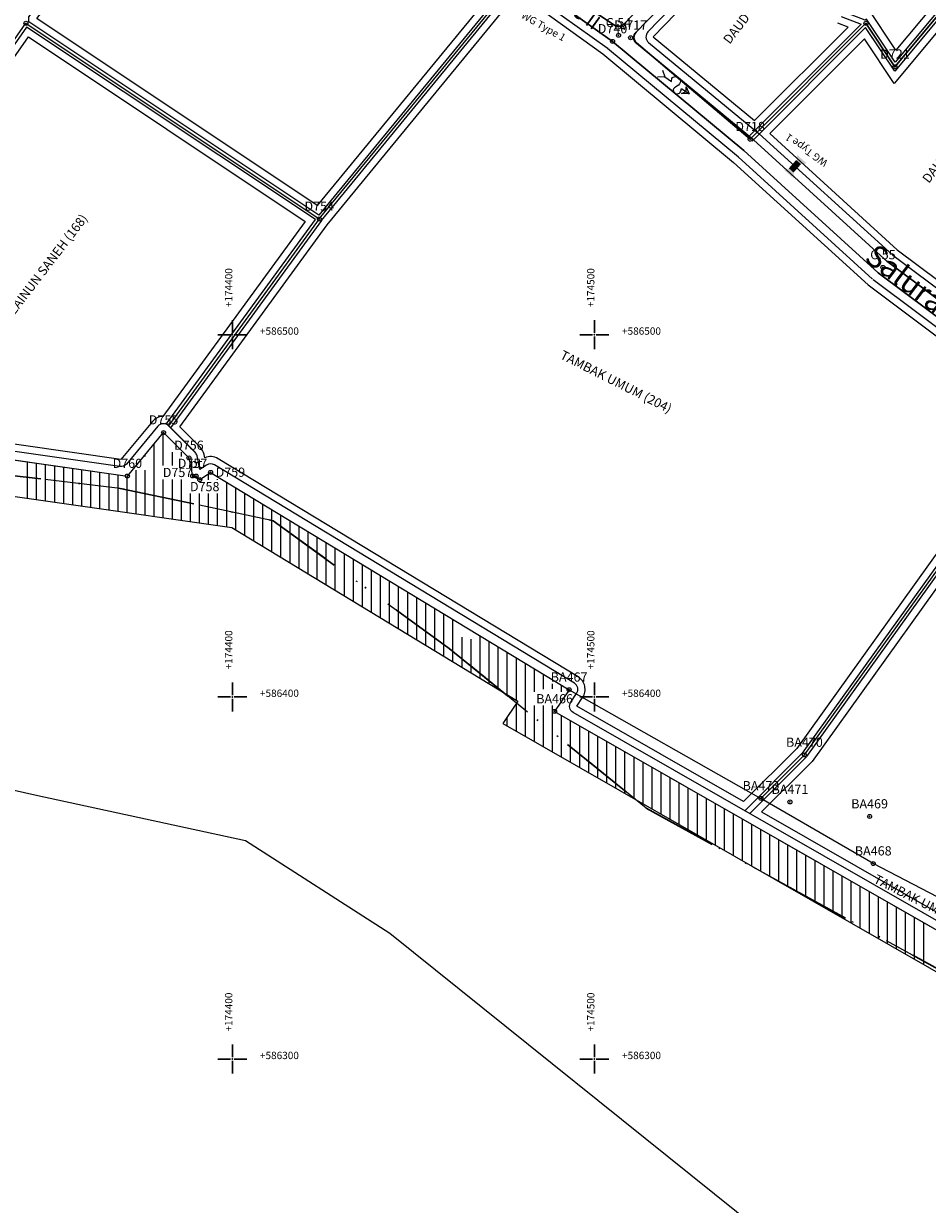
# Model space of a CAD drawing. Units: inches. Extents: x -107 to 51891, y -644 to 12738.
# Drawn here: x 15412 to 15472, y 3271 to 3349 of the extents above; entities that cross this region are included whole.
import ezdxf
from ezdxf.enums import TextEntityAlignment as Align

# ---------------------------------------------------------------- set-up
doc = ezdxf.new("R2010")
doc.units = ezdxf.units.IN
doc.header["$MEASUREMENT"] = 0
doc.linetypes.add('DASHDOT', pattern=[1, 0.5, -0.25, 0, -0.25])
for name, color, linetype in [('BANGUNAN', 5, 'Continuous'), ('BATAS DESA', 6, 'Continuous'), ('BULAT1', 7, 'Continuous'), ('Double', 144, 'Continuous'), ('Grid', 7, 'Continuous'), ('Nama 1', 7, 'Continuous'), ('PATOK1', 7, 'Continuous'), ('tambak', 7, 'Continuous'), ('Tanggul', 7, 'Continuous')]:
    doc.layers.add(name, color=color, linetype=linetype)
doc.layers.add('Sal_existing', color=1, linetype='Continuous', lineweight=15)
doc.styles.add('L100', font='simplex.shx', dxfattribs={"height": 0.254})
doc.styles.add('L240', font='simplex.shx', dxfattribs={"height": 0.61})
doc.styles.add('L80', font='simplex.shx', dxfattribs={"height": 0.203})
doc.styles.get("Standard").update_dxf_attribs({"font": 'simplex.shx'})

msp = doc.modelspace()

# ---------------------------------------------------------------- hatches: boundary and pattern name
at = {"layer": 'BATAS DESA'}
h = msp.add_hatch(color=6, dxfattribs=at)
h.paths.add_polyline_path([(15462.146, 3339.727), (15462.793, 3339.156), (15462.795, 3339.541), (15462.528, 3339.776)])
h.paths.add_polyline_path([(15463.018, 3340.335), (15463.285, 3340.096), (15463.667, 3340.146), (15463.02, 3340.717)])
msp.add_hatch(color=6, dxfattribs=at).paths.add_polyline_path([(15462.526, 3339.778), (15462.796, 3339.539), (15463.287, 3340.095), (15463.018, 3340.335)])

# ---------------------------------------------------------------- linework, layer by layer
at = {"layer": 'BANGUNAN', "lineweight": -3}
for points in [[(15454.101, 3346.329), (15454.271, 3345.87), (15453.782, 3345.868)], [(15454.271, 3345.87), (15454.697, 3345.575)], [(15455.369, 3345.108), (15455.877, 3344.756)]]:
    msp.add_lwpolyline(points, dxfattribs=at)
msp.add_lwpolyline([(15455.877, 3344.756), (15455.368, 3344.784), (15455.671, 3344.899), (15455.673, 3345.223)], close=True, dxfattribs=at)
msp.add_open_spline([(15454.697, 3345.575), (15454.705, 3345.672), (15454.721, 3345.862), (15455.084, 3345.936), (15455.41, 3345.578), (15455.101, 3345.248), (15454.688, 3345.05), (15455.004, 3344.666), (15455.314, 3344.837), (15455.35, 3345.016), (15455.369, 3345.108)], degree=3, knots=[0, 0, 0, 0, 2.19934, 4.268021, 7.681409, 11.019393, 13.992759, 16.863103, 18.986773, 21.280737, 21.280737, 21.280737, 21.280737], dxfattribs=at)
at = {"layer": 'BATAS DESA', "color": 6}
msp.add_line((15462.526, 3339.778), (15463.018, 3340.335), dxfattribs=at)
at = {"layer": 'BATAS DESA', "linetype": 'DASHDOT', "lineweight": 30, "ltscale": 10}
msp.add_lwpolyline([(15282.778, 3461.508), (15282.177, 3461.107), (15294.268, 3437.422), (15299.736, 3422.019), (15298.465, 3412.355), (15303.694, 3395.322), (15300.564, 3379.542), (15298.673, 3361.959), (15317.75, 3356.881), (15340.787, 3349.775), (15356.457, 3340.32), (15366.381, 3334.229), (15381.926, 3322.524), (15397.917, 3321.019), (15418.157, 3318.607), (15428.309, 3316.467), (15439.956, 3308.003), (15453.015, 3297.423), (15491.022, 3276.473)], dxfattribs=at)
at = {"layer": 'BATAS DESA', "linetype": 'DASHDOT', "ltscale": 10}
msp.add_lwpolyline([(15491.022, 3276.473), (15453.015, 3297.423), (15439.956, 3308.003), (15428.309, 3316.467), (15418.157, 3318.607), (15397.917, 3321.019), (15381.926, 3322.524), (15366.381, 3334.229), (15356.457, 3340.32), (15340.787, 3349.775), (15317.75, 3356.881), (15298.673, 3361.959), (15300.564, 3379.542), (15303.694, 3395.322), (15298.465, 3412.355), (15299.736, 3422.019), (15294.268, 3437.422), (15282.177, 3461.107)], dxfattribs=at)
at = {"layer": 'BULAT1', "color": 1, "ltscale": 10}
for centre in [(15411.915, 3349.429), (15451.515, 3349.189), (15467.595, 3349.429), (15450.795, 3348.229), (15451.191, 3348.633), (15451.191, 3348.633), (15451.191, 3348.633), (15469.515, 3346.549), (15459.915, 3341.749), (15431.355, 3336.469), (15468.718, 3333.255), (15468.718, 3333.255), (15468.718, 3333.255), (15421.035, 3322.309), (15422.715, 3320.629), (15418.635, 3319.429), (15422.955, 3319.429), (15423.195, 3319.429), (15423.435, 3319.189), (15424.155, 3319.669), (15447.915, 3305.269), (15446.955, 3303.829), (15463.515, 3300.949), (15460.635, 3298.069), (15462.555, 3297.829), (15467.835, 3296.869), (15468.075, 3293.749)]:
    msp.add_circle(centre, 0.132, dxfattribs=at)
at = {"layer": 'BULAT1', "color": 1, "lineweight": -3, "ltscale": 10}
msp.add_circle((15451.995, 3348.469), 0.132, dxfattribs=at)
at = {"layer": 'BULAT1', "color": 1, "ltscale": 10}
for p in [(15451.515, 3349.189), (15450.795, 3348.229), (15451.191, 3348.633), (15451.191, 3348.633), (15451.191, 3348.633), (15469.515, 3346.549), (15459.915, 3341.749), (15431.355, 3336.469), (15468.718, 3333.255), (15468.718, 3333.255), (15468.718, 3333.255), (15421.035, 3322.309), (15422.715, 3320.629), (15418.635, 3319.429), (15422.955, 3319.429), (15423.195, 3319.429), (15423.435, 3319.189), (15424.155, 3319.669), (15447.915, 3305.269), (15446.955, 3303.829), (15463.515, 3300.949), (15460.635, 3298.069), (15462.555, 3297.829), (15467.835, 3296.869), (15468.075, 3293.749)]:
    msp.add_point(p, dxfattribs=at)
at = {"layer": 'BULAT1', "color": 1, "lineweight": -3, "ltscale": 10}
msp.add_point((15451.995, 3348.469), dxfattribs=at)
at = {"layer": 'Double', "color": 144}
for points in [[(15444.415, 3352.663), (15431.319, 3336.709), (15412.095, 3349.525), (15412.095, 3349.847), (15421.897, 3362.519), (15425.018, 3366.599)], [(15465.772, 3350.323), (15464.76, 3350.712), (15471.463, 3359.726), (15478.381, 3353.73), (15477.184, 3352.333), (15475.502, 3354.015), (15469.531, 3346.849), (15467.623, 3349.711), (15467.55, 3349.639), (15466.109, 3350.193)], [(15477.07, 3351.939), (15475.527, 3353.482), (15469.498, 3346.248), (15467.567, 3349.146), (15460.042, 3341.621)], [(15431.494, 3336.354), (15444.694, 3352.434)], [(15465.948, 3349.869), (15467.271, 3349.36), (15459.787, 3341.876)], [(15421.213, 3322.859), (15431.099, 3336.423), (15411.961, 3349.181), (15393.989, 3323.507)], [(15431.497, 3336.358), (15421.492, 3322.631)], [(15479.87, 3324.19), (15475.608, 3318.093), (15463.368, 3301.054)], [(15480.165, 3323.983), (15475.901, 3317.885), (15463.661, 3300.844)], [(15463.387, 3301.076), (15459.562, 3297.251)], [(15463.642, 3300.821), (15459.886, 3297.065)]]:
    msp.add_lwpolyline(points, dxfattribs=at)
at = {"layer": 'Double', "color": 6}
for points in [[(15424.426, 3365.036), (15437.277, 3356.529), (15442.892, 3351.563), (15431.224, 3337.349), (15412.625, 3349.748), (15422.278, 3362.226), (15425.399, 3366.308)], [(15465.987, 3350.754), (15465.523, 3350.933), (15471.54, 3359.024), (15477.706, 3353.68), (15477.157, 3353.039), (15475.47, 3354.726), (15469.573, 3347.65), (15467.697, 3350.465), (15467.431, 3350.199), (15466.324, 3350.624)]]:
    msp.add_lwpolyline(points, dxfattribs=at)
for points in [[(15478.949, 3323.71), (15475.216, 3318.37), (15463.01, 3301.377), (15459.482, 3297.85), (15448.426, 3304.176), (15448.815, 3304.759, 0.426906), (15448.514, 3306.112), (15424.65, 3320.575, 0.244521), (15423.766, 3320.633), (15423.722, 3320.852, 0.148069), (15423.46, 3321.343), (15422.122, 3322.68), (15431.877, 3336.065), (15443.981, 3350.809, 0.168574), (15444.97, 3350.877), (15445.197, 3350.974), (15450.163, 3347.412), (15458.819, 3340.214), (15467.745, 3332.093), (15478.949, 3323.71)], [(15464.019, 3300.52), (15460.669, 3297.17), (15491.62, 3279.461), (15493.02, 3281.036, -0.339121), (15494.167, 3281.256), (15504.415, 3276.132), (15510.962, 3278.033), (15517.945, 3297.437), (15508.457, 3303.325), (15493.553, 3312.918), (15480.006, 3322.918), (15476.293, 3317.607), (15464.019, 3300.52)]]:
    msp.add_lwpolyline(points, format="xyb", dxfattribs=at)
at = {"layer": 'Grid', "color": 3, "linetype": 'DASHDOT', "lineweight": 30, "ltscale": 10}
for points in [[(15425.595, 3328.909), (15425.595, 3329.749)], [(15449.595, 3328.909), (15449.595, 3329.749)], [(15425.475, 3328.789), (15424.635, 3328.789)], [(15425.595, 3328.669), (15425.595, 3327.829)], [(15425.715, 3328.789), (15426.555, 3328.789)], [(15449.475, 3328.789), (15448.635, 3328.789)], [(15449.595, 3328.669), (15449.595, 3327.829)], [(15449.715, 3328.789), (15450.555, 3328.789)], [(15425.595, 3304.909), (15425.595, 3305.749)], [(15449.595, 3304.909), (15449.595, 3305.749)], [(15425.475, 3304.789), (15424.635, 3304.789)], [(15425.595, 3304.669), (15425.595, 3303.829)], [(15425.715, 3304.789), (15426.555, 3304.789)], [(15449.475, 3304.789), (15448.635, 3304.789)], [(15449.595, 3304.669), (15449.595, 3303.829)], [(15449.715, 3304.789), (15450.555, 3304.789)], [(15425.595, 3280.909), (15425.595, 3281.749)], [(15449.595, 3280.909), (15449.595, 3281.749)], [(15425.475, 3280.789), (15424.635, 3280.789)], [(15425.715, 3280.789), (15426.555, 3280.789)], [(15449.475, 3280.789), (15448.635, 3280.789)], [(15449.715, 3280.789), (15450.555, 3280.789)], [(15425.595, 3280.669), (15425.595, 3279.829)], [(15449.595, 3280.669), (15449.595, 3279.829)]]:
    msp.add_lwpolyline(points, dxfattribs=at)
for p in [(15425.595, 3328.789), (15449.595, 3328.789), (15425.595, 3304.789), (15449.595, 3304.789), (15425.595, 3280.789), (15449.595, 3280.789)]:
    msp.add_point(p, dxfattribs=at)
at = {"layer": 'Sal_existing', "color": 1, "lineweight": 30}
msp.add_line((15451.536, 3349.376), (15458.476, 3356.547), dxfattribs=at)
at = {"layer": 'Sal_existing', "color": 1, "lineweight": 30, "ltscale": 10}
for p, q in [((15458.028, 3354.703), (15452.334, 3348.819)), ((15452.373, 3348.115), (15460.142, 3341.703)), ((15460.142, 3341.703), (15469.049, 3333.6))]:
    msp.add_line(p, q, dxfattribs=at)
at = {"layer": 'Sal_existing', "color": 2, "lineweight": 30}
msp.add_line((15445.602, 3352.818), (15450.927, 3349.309), dxfattribs=at)
at = {"layer": 'Sal_existing', "color": 1, "lineweight": 30, "ltscale": 10}
msp.add_lwpolyline([(15452.351, 3348.837, 0.433499), (15452.385, 3348.137), (15459.915, 3341.749), (15467.595, 3349.429), (15469.515, 3346.549), (15475.515, 3353.749), (15477.195, 3352.069), (15483.435, 3346.309), (15479.115, 3339.349), (15480.273, 3338.383)], format="xyb", dxfattribs=at)
at = {"layer": 'Sal_existing', "lineweight": 30, "ltscale": 10}
msp.add_lwpolyline([(15468.978, 3333.658), (15480.641, 3324.932)], dxfattribs=at)
at = {"layer": 'Sal_existing', "color": 1, "lineweight": 30}
msp.add_arc((15451.192, 3349.71), 0.48, 236.61804, 315.93919, dxfattribs=at)
at = {"layer": 'Sal_existing', "color": 1, "lineweight": 30, "ltscale": 10}
msp.add_arc((15452.679, 3348.485), 0.48, 135.93919, 230.46302, dxfattribs=at)
at = {"layer": 'tambak', "color": 2, "lineweight": 30}
msp.add_line((15450.795, 3348.229), (15445.546, 3351.994), dxfattribs=at)
at = {"layer": 'tambak', "color": 1, "lineweight": 30}
for p, q in [((15459.496, 3340.993), (15450.795, 3348.229)), ((15468.403, 3332.889), (15459.496, 3340.993)), ((15480.066, 3324.163), (15468.403, 3332.889))]:
    msp.add_line(p, q, dxfattribs=at)
at = {"layer": 'tambak', "color": 7}
for p, q in [((15393.435, 3323.029), (15418.635, 3319.429)), ((15418.635, 3319.429), (15421.035, 3322.309)), ((15421.035, 3322.309), (15422.715, 3320.629)), ((15422.715, 3320.629), (15422.955, 3319.429)), ((15422.955, 3319.429), (15423.195, 3319.429)), ((15423.195, 3319.429), (15423.435, 3319.189)), ((15423.435, 3319.189), (15424.155, 3319.669)), ((15424.155, 3319.669), (15447.915, 3305.269)), ((15463.515, 3300.949), (15475.755, 3317.989)), ((15412.703, 3298.234), (15373.976, 3306.75)), ((15447.915, 3305.269), (15446.955, 3303.829)), ((15446.955, 3303.829), (15491.835, 3278.149)), ((15460.635, 3298.069), (15463.515, 3300.949)), ((15426.459, 3295.246), (15412.703, 3298.234)), ((15468.075, 3293.749), (15460.635, 3298.069)), ((15436.028, 3289.121), (15426.459, 3295.246)), ((15493.755, 3280.309), (15468.075, 3293.749)), ((15494.902, 3241.868), (15436.028, 3289.121))]:
    msp.add_line(p, q, dxfattribs=at)
at = {"layer": 'tambak', "lineweight": -3, "ltscale": 10}
for points in [[(15431.355, 3336.469), (15444.555, 3352.549), (15441.807, 3354.903)], [(15393.812, 3323.532), (15394.875, 3324.949), (15411.915, 3349.429), (15431.355, 3336.469), (15421.364, 3322.76)], [(15447.915, 3305.269), (15460.635, 3298.069)]]:
    msp.add_lwpolyline(points, dxfattribs=at)
at = {"layer": 'tambak', "color": 1}
msp.add_lwpolyline([(15342.511, 3351.257), (15367.275, 3335.269), (15368.912, 3334.85), (15370.407, 3333.691), (15372.183, 3332.149), (15371.595, 3330.577), (15380.325, 3324.613), (15393.435, 3323.029), (15418.635, 3319.429), (15421.035, 3322.309), (15422.715, 3320.629), (15422.955, 3319.429), (15423.435, 3319.189), (15424.155, 3319.669), (15447.915, 3305.269), (15446.955, 3303.829), (15491.835, 3278.149)], dxfattribs=at)
at = {"layer": 'tambak', "color": 92}
for points in [[(15420.419, 3316.749), (15420.419, 3318.13), (15420.419, 3321.57)], [(15421.019, 3320.122), (15421.019, 3322.178)], [(15419.819, 3320.726), (15419.819, 3320.85)], [(15421.619, 3320.122), (15421.619, 3321.011)], [(15422.219, 3320.726), (15422.219, 3321.011)], [(15412.019, 3317.949), (15412.019, 3319.338), (15412.019, 3320.374)], [(15412.619, 3317.864), (15412.619, 3319.267), (15412.619, 3320.288)], [(15413.219, 3317.778), (15413.219, 3319.195), (15413.219, 3320.202)], [(15413.819, 3317.692), (15413.819, 3319.124), (15413.819, 3320.117)], [(15414.419, 3317.606), (15414.419, 3319.052), (15414.419, 3320.031)], [(15415.019, 3317.521), (15415.019, 3318.981), (15415.019, 3319.945)], [(15415.619, 3317.435), (15415.619, 3318.909), (15415.619, 3319.859)], [(15416.219, 3317.349), (15416.219, 3318.838), (15416.219, 3319.774)], [(15416.819, 3317.264), (15416.819, 3318.766), (15416.819, 3319.688)], [(15417.419, 3317.178), (15417.419, 3318.695), (15417.419, 3319.602)], [(15418.019, 3317.092), (15418.019, 3318.623), (15418.019, 3319.517)], [(15418.619, 3317.006), (15418.619, 3318.509), (15418.619, 3319.298)], [(15419.219, 3316.921), (15419.219, 3318.383), (15419.219, 3319.811)], [(15419.819, 3316.835), (15419.819, 3318.256), (15419.819, 3319.811)], [(15421.019, 3316.664), (15421.019, 3318.004), (15421.019, 3319.208)], [(15421.619, 3316.578), (15421.619, 3317.877), (15421.619, 3319.208)], [(15422.219, 3316.492), (15422.219, 3317.751), (15422.219, 3319.208)], [(15424.019, 3319.184), (15424.019, 3319.578)], [(15424.619, 3319.184), (15424.619, 3319.223)], [(15425.219, 3316.064), (15425.219, 3317.118), (15425.219, 3319.023)], [(15425.819, 3315.853), (15425.819, 3316.992), (15425.819, 3318.66)], [(15426.419, 3315.49), (15426.419, 3316.865), (15426.419, 3318.296)], [(15422.819, 3316.406), (15422.819, 3317.624), (15422.819, 3318.269)], [(15423.419, 3316.321), (15423.419, 3317.498), (15423.419, 3318.269)], [(15424.019, 3316.235), (15424.019, 3317.371), (15424.019, 3318.269)], [(15424.619, 3316.149), (15424.619, 3317.245), (15424.619, 3318.269)], [(15427.019, 3315.126), (15427.019, 3316.739), (15427.019, 3317.933)], [(15427.619, 3314.763), (15427.619, 3315.466), (15427.619, 3316.612), (15427.619, 3317.569)], [(15428.219, 3314.399), (15428.219, 3316.456), (15428.219, 3316.486), (15428.219, 3317.205)], [(15428.819, 3314.035), (15428.819, 3316.096), (15428.819, 3316.842)], [(15429.419, 3313.672), (15429.419, 3315.66), (15429.419, 3316.478)], [(15430.019, 3313.308), (15430.019, 3315.224), (15430.019, 3316.114)], [(15430.619, 3312.944), (15430.619, 3314.788), (15430.619, 3315.751)], [(15431.219, 3312.581), (15431.219, 3314.352), (15431.219, 3315.387)], [(15431.819, 3312.217), (15431.819, 3313.916), (15431.819, 3315.023)], [(15432.419, 3311.853), (15432.419, 3313.48), (15432.419, 3314.66)], [(15433.019, 3311.49), (15433.019, 3313.044), (15433.019, 3314.296)], [(15433.619, 3311.126), (15433.619, 3312.608), (15433.619, 3313.933)], [(15434.219, 3310.763), (15434.219, 3312.172), (15434.219, 3313.569)], [(15434.819, 3310.399), (15434.819, 3311.736), (15434.819, 3313.205)], [(15435.419, 3310.035), (15435.419, 3311.3), (15435.419, 3312.842)], [(15436.019, 3309.672), (15436.019, 3310.864), (15436.019, 3312.478)], [(15436.619, 3309.308), (15436.619, 3310.428), (15436.619, 3312.114)], [(15437.219, 3308.944), (15437.219, 3309.992), (15437.219, 3311.751)], [(15437.819, 3308.581), (15437.819, 3309.556), (15437.819, 3311.387)], [(15438.419, 3308.217), (15438.419, 3309.12), (15438.419, 3311.023)], [(15439.019, 3307.853), (15439.019, 3308.684), (15439.019, 3310.66)], [(15439.619, 3307.49), (15439.619, 3308.248), (15439.619, 3310.296)], [(15440.219, 3307.126), (15440.219, 3307.79), (15440.219, 3309.933)], [(15440.819, 3306.763), (15440.819, 3307.304), (15440.819, 3308.755)], [(15441.419, 3306.399), (15441.419, 3306.818), (15441.419, 3308.626)], [(15442.019, 3306.035), (15442.019, 3306.332), (15442.019, 3308.842)], [(15442.619, 3305.672), (15442.619, 3305.846), (15442.619, 3308.478)], [(15443.219, 3305.308), (15443.219, 3305.36), (15443.219, 3308.114)], [(15443.819, 3304.944), (15443.819, 3307.751)], [(15444.419, 3304.581), (15444.419, 3307.387)], [(15445.019, 3302.171), (15445.019, 3303.902), (15445.019, 3305.326), (15445.019, 3307.023)], [(15445.619, 3305.126), (15445.619, 3306.316), (15445.619, 3306.66)], [(15446.219, 3305.307), (15446.219, 3306.296)], [(15446.819, 3305.317), (15446.819, 3305.651)], [(15447.419, 3305.126), (15447.419, 3305.569)], [(15444.419, 3302.514), (15444.419, 3304.352)], [(15445.619, 3301.828), (15445.619, 3303.416), (15445.619, 3304.211)], [(15446.219, 3301.484), (15446.219, 3302.929), (15446.219, 3304.211)], [(15446.819, 3301.141), (15446.819, 3302.443), (15446.819, 3304.211)], [(15443.819, 3302.858), (15443.819, 3303.452)], [(15447.419, 3300.798), (15447.419, 3301.957), (15447.419, 3303.563)], [(15448.019, 3300.454), (15448.019, 3301.471), (15448.019, 3303.22)], [(15448.619, 3300.111), (15448.619, 3300.985), (15448.619, 3302.876)], [(15449.219, 3299.768), (15449.219, 3300.499), (15449.219, 3302.533)], [(15449.819, 3299.424), (15449.819, 3300.013), (15449.819, 3302.19)], [(15450.419, 3299.081), (15450.419, 3299.527), (15450.419, 3301.846)], [(15451.019, 3298.738), (15451.019, 3299.041), (15451.019, 3301.503)], [(15451.619, 3298.394), (15451.619, 3298.555), (15451.619, 3301.16)], [(15452.219, 3298.051), (15452.219, 3298.069), (15452.219, 3300.816)], [(15452.819, 3297.708), (15452.819, 3300.473)], [(15453.419, 3297.365), (15453.419, 3300.13)], [(15454.019, 3297.021), (15454.019, 3299.786)], [(15454.619, 3296.678), (15454.619, 3299.443)], [(15455.219, 3296.335), (15455.219, 3299.1)], [(15455.819, 3295.991), (15455.819, 3298.756)], [(15456.419, 3295.648), (15456.419, 3298.413)], [(15457.019, 3295.305), (15457.019, 3298.07)], [(15457.619, 3294.961), (15457.619, 3297.726)], [(15458.219, 3294.618), (15458.219, 3297.383)], [(15458.819, 3294.275), (15458.819, 3297.04)], [(15459.419, 3293.931), (15459.419, 3296.697)], [(15460.019, 3293.588), (15460.019, 3296.353)], [(15460.619, 3293.245), (15460.619, 3296.01)], [(15461.219, 3292.901), (15461.219, 3295.667)], [(15461.819, 3292.571), (15461.819, 3295.323)], [(15462.419, 3292.24), (15462.419, 3294.98)], [(15463.019, 3291.909), (15463.019, 3294.637)], [(15463.619, 3291.578), (15463.619, 3294.293)], [(15464.219, 3291.248), (15464.219, 3293.95)], [(15464.819, 3290.917), (15464.819, 3293.607)], [(15465.419, 3290.586), (15465.419, 3293.263)], [(15461.819, 3292.558), (15461.819, 3292.571)], [(15466.019, 3290.255), (15466.019, 3292.92)], [(15466.619, 3289.925), (15466.619, 3292.577)], [(15462.419, 3292.215), (15462.419, 3292.24)], [(15463.019, 3291.872), (15463.019, 3291.909)], [(15467.219, 3289.594), (15467.219, 3292.233)], [(15467.819, 3289.263), (15467.819, 3291.89)], [(15463.619, 3291.528), (15463.619, 3291.578)], [(15464.219, 3291.185), (15464.219, 3291.248)], [(15464.819, 3290.842), (15464.819, 3290.917)], [(15468.419, 3288.932), (15468.419, 3291.547)], [(15469.019, 3288.602), (15469.019, 3291.203)], [(15465.419, 3290.498), (15465.419, 3290.586)], [(15466.019, 3290.155), (15466.019, 3290.255)], [(15469.619, 3288.271), (15469.619, 3290.86)], [(15470.219, 3287.94), (15470.219, 3290.517)], [(15470.819, 3287.609), (15470.819, 3290.174)], [(15466.619, 3289.812), (15466.619, 3289.925)], [(15467.219, 3289.468), (15467.219, 3289.594)], [(15471.419, 3287.279), (15471.419, 3289.83)], [(15467.819, 3289.125), (15467.819, 3289.263)], [(15468.419, 3288.782), (15468.419, 3288.932)], [(15469.019, 3288.438), (15469.019, 3288.602)], [(15469.619, 3288.095), (15469.619, 3288.271)], [(15470.219, 3287.752), (15470.219, 3287.94)], [(15470.819, 3287.408), (15470.819, 3287.609)], [(15471.419, 3287.065), (15471.419, 3287.279)]]:
    msp.add_lwpolyline(points, dxfattribs=at)
at = {"layer": 'Tanggul', "color": 4}
for points in [[(15293.022, 3437.707), (15300.761, 3415.995), (15297.344, 3414.155), (15302.673, 3399.649), (15300.782, 3381.964), (15298.881, 3379.678), (15304.478, 3372.864), (15296.397, 3361.819), (15315.477, 3355.856), (15317.194, 3356.101), (15338.004, 3350.284), (15341.984, 3348.74), (15369.243, 3331.141), (15368.688, 3329.656), (15379.455, 3322.3), (15393.121, 3320.649), (15425.55, 3316.016), (15444.528, 3304.515), (15443.532, 3303.022), (15492.334, 3275.098)], [(15421.425, 3322.699), (15423.105, 3321.019)]]:
    msp.add_lwpolyline(points, dxfattribs=at)
at = {"layer": 'Tanggul', "color": 4, "ltscale": 10}
msp.add_lwpolyline([(15371.773, 3337.059), (15373.797, 3345.836, -0.137385), (15373.921, 3346.063), (15392.056, 3364.664), (15400.25, 3376.589), (15403.674, 3380.199, -0.399845), (15404.335, 3380.232), (15413.518, 3372.343, 0.340571), (15414.776, 3372.276), (15417.774, 3374.342, -0.356088), (15418.379, 3374.293), (15424.233, 3368.671, -0.43298), (15424.225, 3367.971), (15423.789, 3367.571, 0.487628), (15423.916, 3365.95), (15430.271, 3361.743), (15438.836, 3355.791), (15443.693, 3351.495, 0.2894), (15444.782, 3351.319), (15445.009, 3351.416, -0.262007), (15445.477, 3351.364), (15450.443, 3347.802, -0.017855), (15450.47, 3347.781), (15459.143, 3340.568)], format="xyb", dxfattribs=at)
at = {"layer": 'Tanggul', "color": 4}
for points in [[(15458.424, 3354.318), (15453.146, 3348.865, 0.437533), (15453.185, 3348.161), (15460.494, 3342.128)], [(15491.381, 3279.044), (15448.188, 3303.759, -0.434357), (15448.027, 3304.442), (15448.416, 3305.025, 0.426906), (15448.265, 3305.702), (15424.401, 3320.164, 0.29104), (15423.886, 3320.153), (15423.433, 3319.851), (15423.252, 3320.758, 0.148069), (15423.12, 3321.004), (15421.369, 3322.755, 0.441024), (15420.661, 3322.723), (15418.579, 3320.224, -0.260129), (15418.143, 3320.057), (15393.513, 3323.575)]]:
    msp.add_lwpolyline(points, format="xyb", dxfattribs=at)
at = {"layer": 'Tanggul', "color": 6}
msp.add_lwpolyline([(15458.768, 3353.984), (15453.491, 3348.531), (15460.214, 3342.982), (15466.41, 3349.177), (15465.733, 3349.437)], dxfattribs=at)
at = {"layer": 'Tanggul', "color": 6, "ltscale": 10}
msp.add_lwpolyline([(15479.847, 3337.879), (15478.251, 3339.209), (15482.586, 3346.193), (15476.737, 3351.593), (15475.559, 3352.771), (15469.456, 3345.447), (15467.492, 3348.393), (15461.218, 3342.119), (15469.673, 3334.427), (15480.891, 3326.034)], dxfattribs=at)
at = {"layer": 'Tanggul', "color": 6}
msp.add_lwpolyline([(15420.995, 3323.375, 0.213059), (15420.292, 3323.03), (15418.21, 3320.532), (15394.83, 3323.872), (15412.085, 3348.522), (15430.416, 3336.301), (15420.995, 3323.375)], format="xyb", dxfattribs=at)
at = {"layer": 'Tanggul', "color": 4, "ltscale": 10}
for points in [[(15460.514, 3342.111), (15469.367, 3334.057), (15480.971, 3325.374), (15485.912, 3321.8)], [(15459.125, 3340.584), (15468.032, 3332.481)], [(15468.073, 3332.447), (15479.735, 3323.721)]]:
    msp.add_lwpolyline(points, dxfattribs=at)

# ---------------------------------------------------------------- texts
at = {"layer": 'BATAS DESA', "linetype": 'DASHDOT', "lineweight": 30, "ltscale": 10, "style": 'L240'}
msp.add_text('Saluran Irigasi', height=1.464, rotation=322.92361, dxfattribs=at).set_placement((15467.416, 3333.734))
msp.add_text('Saluran Irigasi', height=1.464, rotation=322.92361, dxfattribs=at).set_placement((15467.416, 3333.734))
msp.add_text('Saluran Irigasi', height=1.464, rotation=322.92361, dxfattribs=at).set_placement((15467.416, 3333.734))
at = {"layer": 'BATAS DESA', "linetype": 'DASHDOT', "ltscale": 10, "style": 'L240'}
msp.add_text('Saluran Irigasi', height=1.464, rotation=322.92361, dxfattribs=at).set_placement((15467.416, 3333.734))
at = {"layer": 'Grid', "color": 3, "linetype": 'DASHDOT', "lineweight": 30, "ltscale": 10, "style": 'L80'}
for s, p in [('+174400', (15425.595, 3331.909)), ('+174500', (15449.595, 3331.909)), ('+174400', (15425.595, 3307.909)), ('+174500', (15449.595, 3307.909)), ('+174400', (15425.595, 3283.909)), ('+174500', (15449.595, 3283.909))]:
    msp.add_text(s, height=0.4872, rotation=90, dxfattribs=at).set_placement(p, align=Align.CENTER)
for s, p in [('+586500', (15428.715, 3328.789)), ('+586500', (15452.715, 3328.789)), ('+586400', (15428.715, 3304.789)), ('+586400', (15452.715, 3304.789)), ('+586300', (15428.715, 3280.789)), ('+586300', (15452.715, 3280.789))]:
    msp.add_text(s, height=0.4872, dxfattribs=at).set_placement(p, align=Align.CENTER)
at = {"layer": 'Nama 1', "ltscale": 10, "style": 'L100'}
for s, rotation, p in [('DAUD (205)', 52.62829, (15459.652, 3349.931)), ('DAUD (206)', 52.62829, (15472.853, 3340.711)), ('ZAINUN SANEH (168)', 52.62829, (15413.353, 3333.463)), ('TAMBAK UMUM (204)', 333.16401, (15451.031, 3325.68)), ('TAMBAK UMUM', 333.16401, (15470.87, 3291.429))]:
    msp.add_text(s, height=0.6096, rotation=rotation, dxfattribs=at).set_placement(p, align=Align.MIDDLE_CENTER)
at = {"layer": 'PATOK1', "color": 3, "ltscale": 10, "style": 'L100'}
for s, p in [('C.54', (15451.191, 3349.473)), ('C.54', (15451.191, 3349.473)), ('C.54', (15451.191, 3349.473)), ('D740', (15450.795, 3349.069)), ('D721', (15469.515, 3347.389)), ('D718', (15459.915, 3342.589)), ('D754', (15431.355, 3337.309)), ('C.55', (15468.718, 3334.095)), ('C.55', (15468.718, 3334.095)), ('C.55', (15468.718, 3334.095)), ('D755', (15421.035, 3323.149)), ('D756', (15422.715, 3321.469)), ('D760', (15418.635, 3320.269)), ('D757', (15421.962, 3319.665)), ('D757', (15422.955, 3320.269)), ('pt', (15423.195, 3320.269)), ('D759', (15425.465, 3319.68)), ('D758', (15423.763, 3318.727)), ('BA467', (15447.915, 3306.109)), ('BA466', (15446.955, 3304.669)), ('BA470', (15463.515, 3301.789)), ('BA472', (15460.635, 3298.909)), ('BA471', (15462.555, 3298.669)), ('BA469', (15467.835, 3297.709)), ('BA468', (15468.075, 3294.589))]:
    msp.add_text(s, height=0.6096, dxfattribs=at).set_placement(p, align=Align.MIDDLE_CENTER)
at = {"layer": 'PATOK1', "color": 3, "lineweight": -3, "ltscale": 10, "style": 'L100'}
msp.add_text('D.717', height=0.6096, dxfattribs=at).set_placement((15451.995, 3349.309), align=Align.MIDDLE_CENTER)
at = {"layer": 'tambak', "color": 3, "ltscale": 10, "style": 'L100'}
for rotation, p in [(330.50945, (15446.224, 3349.226)), (144.67365, (15463.649, 3341.019))]:
    msp.add_text('WG Type 1', height=0.4877, rotation=rotation, dxfattribs=at).set_placement(p, align=Align.MIDDLE_CENTER)
at = {"layer": 'tambak', "ltscale": 10, "style": 'L100'}
msp.add_text('TAMBAK UMUM', height=0.6096, rotation=333.16401, dxfattribs=at).set_placement((15470.87, 3291.429), align=Align.MIDDLE_CENTER)
at = {"layer": 'tambak', "color": 151, "insert": (15445.332, 3353.183), "char_height": 0.96, "width": 9.01332, "attachment_point": 1, "rotation": 324}
msp.add_mtext('{\\fBook Antiqua|b1|i0|c0|p18;NEW PC II}', dxfattribs=at)

doc.saveas('drawing.dxf')
